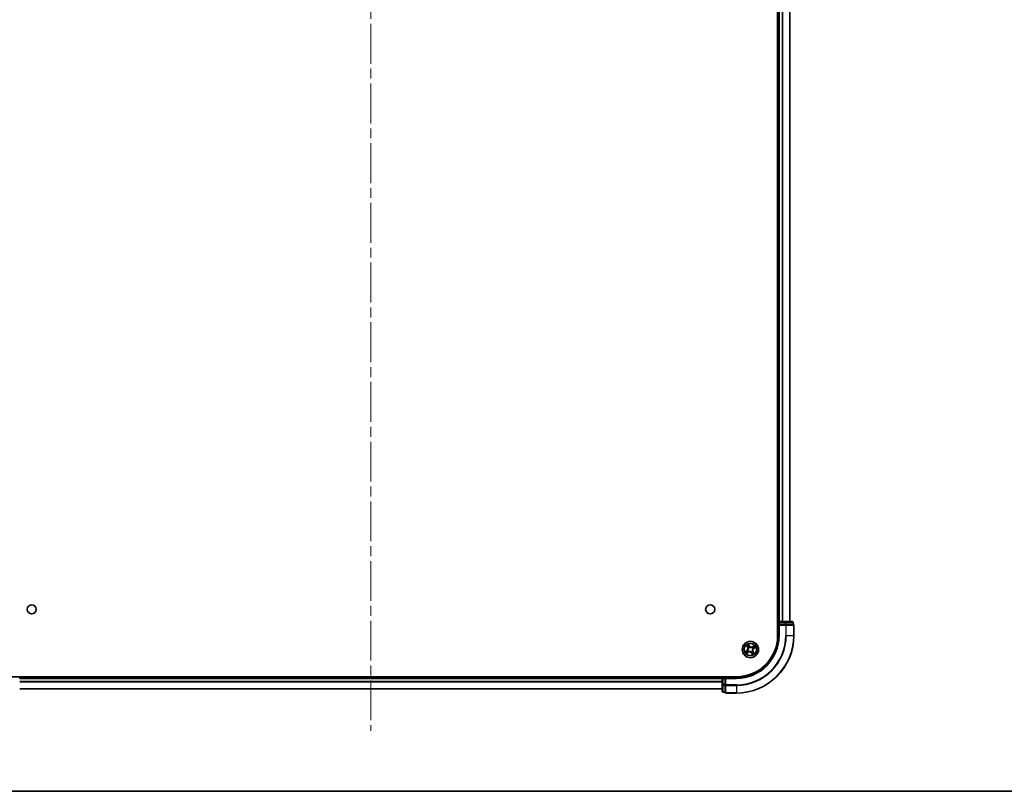
# Model space of a CAD drawing. Units: millimetres. Extents: x 36 to 9285, y 20 to 1706.
# Drawn here: x 1824 to 2175, y 20 to 295 of the extents above; entities that cross this region are included whole.
import ezdxf

# ---------------------------------------------------------------- set-up
doc = ezdxf.new("R2010")
doc.units = ezdxf.units.MM
doc.header["$LTSCALE"] = 2.5
doc.linetypes.add('CHAIN', pattern=[0.3543, 0.2362, -0.0295, 0.0591, -0.0295])
for name, color, linetype, lineweight in [('Border (ISO)', 7, 'Continuous', 35), ('Centerline (ISO)', 131, 'Continuous', 18), ('Visible (ISO)', 7, 'Continuous', 35), ('Visible Narrow (ISO)', 7, 'Continuous', 25)]:
    doc.layers.add(name, color=color, linetype=linetype, lineweight=lineweight)

# ---------------------------------------------------------------- blocks, each defined once
blk = doc.blocks.new('Borders tk図枠')
at = {"layer": 'Border (ISO)'}
blk.add_line((14.5, 8), (405.5, 8), dxfattribs=at)

msp = doc.modelspace()

# ---------------------------------------------------------------- linework, layer by layer
at = {"layer": 'Centerline (ISO)', "linetype": 'CHAIN', "ltscale": 23.990969}
msp.add_line((1949.1966, 569.4912), (1949.1966, 41.4912), dxfattribs=at)
at = {"layer": 'Visible (ISO)'}
for p, q in [((2093.8966, 535.4912), (2093.8966, 75.4912)), ((2094.1966, 530.4912), (2094.1966, 80.4912)), ((2098.1966, 80.4912), (2098.1966, 530.4912)), ((2094.1966, 80.4912), (2093.8966, 80.4912)), ((2094.4966, 80.4912), (2094.1966, 80.4912)), ((2094.1966, 80.1912), (2094.1966, 79.4912)), ((2094.1966, 79.4912), (2094.4966, 79.1912)), ((2094.1966, 79.4912), (2094.1966, 75.4912)), ((2094.4966, 79.4912), (2094.1966, 79.4912)), ((2096.6188, 80.4912), (2094.4966, 80.4912)), ((2094.4966, 79.4912), (2096.6188, 79.4912)), ((2099.0966, 80.4912), (2096.6188, 80.4912)), ((2096.7577, 79.4912), (2096.6188, 79.4912)), ((2096.8475, 79.4912), (2096.7577, 79.4912)), ((2096.8475, 79.4912), (2099.3253, 79.4912)), ((2099.3966, 79.4912), (2099.3253, 79.4912)), ((2099.3966, 79.4912), (2099.3966, 80.1912)), ((2099.6966, 75.4912), (2099.6966, 79.1912)), ((2079.1966, 60.7912), (1819.1966, 60.7912)), ((1824.1966, 60.4912), (1824.1966, 60.7912)), ((1824.1966, 60.1912), (1824.1966, 60.4912)), ((2074.1966, 60.4912), (1824.1966, 60.4912)), ((2074.1966, 60.7912), (2074.1966, 60.4912)), ((2074.1966, 60.4912), (2074.1966, 60.1912)), ((2074.1966, 60.1912), (2074.1966, 58.069)), ((2075.1966, 60.4912), (2074.4966, 60.4912)), ((2075.4966, 60.1912), (2075.1966, 60.4912)), ((2079.1966, 60.4912), (2075.1966, 60.4912)), ((2075.1966, 60.4912), (2075.1966, 60.1912)), ((2075.1966, 58.069), (2075.1966, 60.1912)), ((1824.1966, 56.4912), (2074.1966, 56.4912)), ((2074.1966, 58.069), (2074.1966, 55.5912)), ((2075.1966, 58.069), (2075.1966, 57.9301)), ((2075.1966, 57.9301), (2075.1966, 57.8402)), ((2075.1966, 55.3624), (2075.1966, 57.8402)), ((2074.4966, 55.2912), (2075.1966, 55.2912)), ((2075.1966, 55.3624), (2075.1966, 55.2912)), ((2075.4966, 54.9912), (2079.1966, 54.9912))]:
    msp.add_line(p, q, dxfattribs=at)
for centre, radius in [((1828.4966, 84.7912), 1.621), ((2069.8966, 84.7912), 1.621), ((2084.1966, 70.4912), 2.9)]:
    msp.add_circle(centre, radius, dxfattribs=at)
for centre, radius, start, end in [((2094.4966, 80.1912), 0.3, 90, 180), ((2099.0966, 80.1912), 0.3, 0, 90), ((2099.3966, 79.1912), 0.3, 0, 90), ((2079.1966, 75.4912), 15, 270, 0), ((2079.1966, 75.4912), 20.5, 270, 0), ((2079.1966, 75.4912), 14.7, 270, 0), ((2074.4966, 60.1912), 0.3, 90, 180), ((2074.4966, 55.5912), 0.3, 180, 270), ((2075.4966, 55.2912), 0.3, 180, 270)]:
    msp.add_arc(centre, radius, start, end, dxfattribs=at)
at = {"layer": 'Visible Narrow (ISO)'}
for p, q in [((2094.4966, 80.4912), (2094.4966, 530.4912)), ((2095.5561, 530.4912), (2095.5561, 80.4912)), ((2095.7865, 80.4912), (2095.7865, 530.4912)), ((2098.127, 530.4912), (2098.127, 80.4912)), ((2093.8966, 80.1912), (2094.1966, 80.1912)), ((2094.1966, 80.1912), (2094.4966, 80.1912)), ((2094.4966, 80.4912), (2094.4966, 80.1912)), ((2094.4966, 80.1912), (2096.6188, 80.1912)), ((2094.4966, 79.4912), (2094.4966, 80.1912)), ((2094.4966, 75.4912), (2094.4966, 79.1912)), ((2094.4966, 79.1912), (2096.7577, 79.1912)), ((2096.6188, 80.4912), (2096.6188, 80.1912)), ((2096.8475, 80.1912), (2096.6188, 80.1912)), ((2096.6188, 80.1912), (2096.6188, 79.4912)), ((2096.7577, 79.4912), (2096.7577, 79.1912)), ((2096.9864, 79.1912), (2096.7577, 79.1912)), ((2096.7577, 79.1912), (2096.7577, 75.4912)), ((2096.8475, 80.1912), (2099.3253, 80.1912)), ((2096.8475, 79.4912), (2096.8475, 80.1912)), ((2096.9864, 79.1912), (2099.6253, 79.1912)), ((2096.9864, 75.4912), (2096.9864, 79.1912)), ((2099.3966, 80.1912), (2099.3253, 80.1912)), ((2099.3253, 80.1912), (2099.3253, 79.4912)), ((2099.6966, 79.1912), (2099.6253, 79.1912)), ((2099.6253, 79.1912), (2099.6253, 75.4912)), ((2094.4966, 75.4912), (2094.1966, 75.4912)), ((2096.9864, 75.4912), (2096.7577, 75.4912)), ((2096.9864, 75.4912), (2099.6253, 75.4912)), ((2099.6253, 75.4912), (2099.6966, 75.4912)), ((2082.9368, 70.1421), (2082.2943, 69.7006)), ((2082.5611, 69.8235), (2082.965, 70.101)), ((2082.7547, 71.9626), (2083.1736, 71.305)), ((2082.965, 70.101), (2082.9368, 70.1421)), ((2083.2156, 71.3317), (2082.9523, 71.7451)), ((2082.965, 70.101), (2083.0062, 70.0412)), ((2083.2156, 71.3317), (2083.1736, 71.305)), ((2083.2156, 71.3317), (2083.2769, 71.3708)), ((2083.2792, 70.1797), (2083.2994, 70.1866)), ((2083.8475, 71.7509), (2083.406, 72.3935)), ((2083.4899, 71.1223), (2083.474, 71.1365)), ((2083.5289, 72.1267), (2083.8064, 71.7227)), ((2083.8064, 71.7227), (2083.7466, 71.6816)), ((2083.8064, 71.7227), (2083.8475, 71.7509)), ((2083.8851, 71.4086), (2083.892, 71.3884)), ((2084.8277, 71.1979), (2084.8419, 71.2138)), ((2085.668, 71.933), (2085.0104, 71.5142)), ((2085.0371, 71.4722), (2085.0104, 71.5142)), ((2085.0371, 71.4722), (2085.4505, 71.7355)), ((2085.0371, 71.4722), (2085.0761, 71.4109)), ((2085.114, 70.8026), (2085.0938, 70.7958)), ((2085.4281, 70.8813), (2085.387, 70.9412)), ((2085.8321, 71.1589), (2085.4281, 70.8813)), ((2085.4281, 70.8813), (2085.4563, 70.8403)), ((2085.4563, 70.8403), (2086.0989, 71.2818)), ((2082.7252, 69.0493), (2083.3828, 69.4682)), ((2083.356, 69.5102), (2082.9426, 69.2469)), ((2083.356, 69.5102), (2083.317, 69.5715)), ((2083.356, 69.5102), (2083.3828, 69.4682)), ((2083.5655, 69.7845), (2083.5513, 69.7686)), ((2084.508, 69.5738), (2084.5012, 69.594)), ((2084.5867, 69.2596), (2084.5457, 69.2314)), ((2084.5457, 69.2314), (2084.9872, 68.5889)), ((2084.5867, 69.2596), (2084.6466, 69.3008)), ((2084.8643, 68.8557), (2084.5867, 69.2596)), ((2084.9033, 69.8601), (2084.9192, 69.8459)), ((2085.1776, 69.6506), (2085.1163, 69.6116)), ((2085.1776, 69.6506), (2085.2196, 69.6774)), ((2085.1776, 69.6506), (2085.4409, 69.2372)), ((2085.6384, 69.0198), (2085.2196, 69.6774)), ((1824.1966, 60.1912), (2074.1966, 60.1912)), ((2074.4966, 60.1912), (2074.1966, 60.1912)), ((2074.4966, 60.4912), (2074.4966, 60.7912)), ((2074.4966, 60.1912), (2074.4966, 60.4912)), ((2074.4966, 58.069), (2074.4966, 60.1912)), ((2074.4966, 60.1912), (2075.1966, 60.1912)), ((2075.4966, 60.1912), (2079.1966, 60.1912)), ((2075.4966, 57.9301), (2075.4966, 60.1912)), ((2079.1966, 60.1912), (2079.1966, 60.4912)), ((2074.1966, 59.0849), (1824.1966, 59.0849)), ((1824.1966, 58.9312), (2074.1966, 58.9312)), ((2074.1966, 56.5375), (1824.1966, 56.5375)), ((2074.4966, 58.069), (2074.1966, 58.069)), ((2074.4966, 58.069), (2074.4966, 57.8402)), ((2075.1966, 58.069), (2074.4966, 58.069)), ((2074.4966, 55.3624), (2074.4966, 57.8402)), ((2074.4966, 57.8402), (2075.1966, 57.8402)), ((2075.4966, 57.9301), (2075.1966, 57.9301)), ((2075.4966, 57.9301), (2075.4966, 57.7013)), ((2079.1966, 57.9301), (2075.4966, 57.9301)), ((2075.4966, 55.0624), (2075.4966, 57.7013)), ((2075.4966, 57.7013), (2079.1966, 57.7013)), ((2079.1966, 57.7013), (2079.1966, 57.9301)), ((2079.1966, 57.7013), (2079.1966, 55.0624)), ((2074.4966, 55.3624), (2074.4966, 55.2912)), ((2075.1966, 55.3624), (2074.4966, 55.3624)), ((2075.4966, 55.0624), (2075.4966, 54.9912)), ((2079.1966, 55.0624), (2075.4966, 55.0624)), ((2079.1966, 55.0624), (2079.1966, 54.9912))]:
    msp.add_line(p, q, dxfattribs=at)
for radius in [2.8677, 2.3092, 2.1415]:
    msp.add_circle((2084.1966, 70.4912), radius, dxfattribs=at)
for centre, radius, start, end in [((2079.1966, 75.4912), 15.3, 270, 0), ((2079.1966, 75.4912), 17.5611, 270, 0), ((2079.1966, 75.4912), 17.7899, 270, 0), ((2079.1966, 75.4912), 20.4288, 270, 0), ((2084.1966, 70.4912), 2.0601, 112.56783, 134.418667), ((2082.4531, 70.8461), 0.8542, 304.493249, 32.493249), ((2082.4531, 70.8461), 0.904, 304.493249, 32.493249), ((2084.1966, 70.4912), 1.6122, 113.185728, 133.800769), ((2084.1966, 70.4912), 0.9688, 198.751293, 228.235204), ((2084.1966, 70.4912), 0.9475, 198.751293, 228.235204), ((2084.1966, 70.4912), 0.9688, 108.751293, 138.235204), ((2084.1966, 70.4912), 0.9475, 108.751293, 138.235204), ((2084.5515, 72.2346), 0.904, 214.493249, 302.493249), ((2084.5515, 72.2346), 0.8542, 214.493249, 302.493249), ((2084.1966, 70.4912), 0.9475, 18.751293, 48.235204), ((2084.1966, 70.4912), 0.9688, 18.751293, 48.235204), ((2085.94, 70.1363), 0.904, 124.493249, 212.493249), ((2085.94, 70.1363), 0.8542, 124.493249, 212.493249), ((2084.1966, 70.4912), 1.6122, 23.185728, 43.800769), ((2084.1966, 70.4912), 2.0601, 22.56783, 44.418667), ((2084.1966, 70.4912), 2.0601, 202.56783, 224.418667), ((2084.1966, 70.4912), 1.6122, 203.185728, 223.800769), ((2083.8416, 68.7477), 0.904, 34.493249, 122.493249), ((2083.8416, 68.7477), 0.8542, 34.493249, 122.493249), ((2084.1966, 70.4912), 0.9475, 288.751293, 318.235204), ((2084.1966, 70.4912), 0.9688, 288.751293, 318.235204), ((2084.1966, 70.4912), 1.6122, 293.185728, 313.800769), ((2084.1966, 70.4912), 2.0601, 292.56783, 314.418667)]:
    msp.add_arc(centre, radius, start, end, dxfattribs=at)
for centre, major_axis, ratio, start_param, end_param in [((2096.6188, 80.1912), (0, 0.3), 0.76250914, 4.71238898, 6.28318531), ((2096.7577, 79.1912), (0, 0.3), 0.76250914, 4.71238898, 6.28318531), ((2099.0966, 80.1912), (0, 0.3), 0.76250914, 4.71238898, 6.28318531), ((2099.3966, 79.1912), (0, 0.3), 0.76250914, 4.71238898, 6.28318531), ((2082.9943, 71.7719), (-0.0406, -0.0292), 0.54850665, 4.7835784, 6.17876057), ((2083.1117, 71.6224), (-0.0368, -0.0339), 0.89574018, 4.73044269, 6.08586581), ((2083.3189, 71.3975), (-0.0368, -0.0339), 0.89572054, 4.73483766, 6.08588361), ((2083.3216, 70.1941), (-0.0347, 0.036), 0.87684641, 0.18229136, 1.17990219), ((2083.3216, 70.1941), (-0.0388, 0.0316), 0.41070123, 0.09573579, 1.31868747), ((2083.5074, 71.1066), (-0.046, -0.0196), 0.87684642, 5.10328313, 6.10089396), ((2083.5074, 71.1066), (-0.048, -0.0139), 0.41070123, 4.96449783, 6.18744952), ((2083.4878, 72.0985), (0.0428, 0.0259), 0.54850665, 0.10442473, 1.4996069), ((2083.5795, 71.932), (0.0456, 0.0206), 0.89574018, 0.19731949, 1.55274262), ((2083.7055, 71.6534), (0.0456, 0.0206), 0.89572054, 0.1973017, 1.54834765), ((2083.8995, 71.3661), (0.036, 0.0347), 0.87684641, 0.18229136, 1.17990219), ((2083.8995, 71.3661), (0.0316, 0.0388), 0.41070123, 0.09573579, 1.31868747), ((2084.812, 71.1804), (-0.0196, 0.046), 0.87684642, 5.10328313, 6.10089396), ((2084.812, 71.1804), (-0.0139, 0.048), 0.41070123, 4.96449783, 6.18744952), ((2085.1029, 71.3689), (-0.0339, 0.0368), 0.89572054, 4.73483766, 6.08588361), ((2085.0715, 70.7882), (0.0388, -0.0316), 0.41070123, 0.09573579, 1.31868747), ((2085.0715, 70.7882), (0.0347, -0.036), 0.87684641, 0.18229136, 1.17990219), ((2085.3278, 71.576), (-0.0339, 0.0368), 0.89574018, 4.73044269, 6.08586581), ((2085.3588, 70.9822), (0.0206, -0.0456), 0.89572054, 0.1973017, 1.54834765), ((2085.4773, 71.6935), (-0.0292, 0.0406), 0.54850665, 4.7835784, 6.17876057), ((2085.6374, 71.1083), (0.0206, -0.0456), 0.89574018, 0.19731949, 1.55274262), ((2085.8039, 71.1999), (0.0259, -0.0428), 0.54850665, 0.10442473, 1.4996069), ((2082.5893, 69.7824), (-0.0259, 0.0428), 0.54850665, 0.10442473, 1.4996069), ((2082.7558, 69.8741), (-0.0206, 0.0456), 0.89574018, 0.19731949, 1.55274262), ((2082.9159, 69.2889), (0.0292, -0.0406), 0.54850665, 4.7835784, 6.17876057), ((2083.0344, 70.0001), (-0.0206, 0.0456), 0.89572054, 0.1973017, 1.54834765), ((2083.0653, 69.4063), (0.0339, -0.0368), 0.89574018, 4.73044269, 6.08586581), ((2083.2902, 69.6135), (0.0339, -0.0368), 0.89572054, 4.73483766, 6.08588361), ((2083.5811, 69.802), (0.0196, -0.046), 0.87684642, 5.10328313, 6.10089396), ((2083.5811, 69.802), (0.0139, -0.048), 0.41070123, 4.96449783, 6.18744952), ((2084.4936, 69.6162), (-0.0316, -0.0388), 0.41070123, 0.09573579, 1.31868747), ((2084.4936, 69.6162), (-0.036, -0.0347), 0.87684641, 0.18229136, 1.17990219), ((2084.6876, 69.329), (-0.0456, -0.0206), 0.89572054, 0.1973017, 1.54834765), ((2084.8137, 69.0504), (-0.0456, -0.0206), 0.89574018, 0.19731949, 1.55274262), ((2084.9053, 68.8839), (-0.0428, -0.0259), 0.54850665, 0.10442473, 1.4996069), ((2084.8858, 69.8757), (0.048, 0.0139), 0.41070123, 4.96449783, 6.18744952), ((2084.8858, 69.8757), (0.046, 0.0196), 0.87684642, 5.10328313, 6.10089396), ((2085.0743, 69.5848), (0.0368, 0.0339), 0.89572054, 4.73483766, 6.08588361), ((2085.2814, 69.3599), (0.0368, 0.0339), 0.89574018, 4.73044269, 6.08586581), ((2085.3989, 69.2105), (0.0406, 0.0292), 0.54850665, 4.7835784, 6.17876057), ((2074.4966, 58.069), (-0.3, 0), 0.76250914, 0, 1.57079633), ((2075.4966, 57.9301), (-0.3, 0), 0.76250914, 0, 1.57079633), ((2074.4966, 55.5912), (-0.3, 0), 0.76250914, 0, 1.57079633), ((2075.4966, 55.2912), (-0.3, 0), 0.76250914, 0, 1.57079633)]:
    msp.add_ellipse(centre, major_axis=major_axis, ratio=ratio, start_param=start_param, end_param=end_param, dxfattribs=at)
for points, knots in [([(2082.9754, 71.792), (2082.9668, 71.8044), (2082.9565, 71.8161), (2082.9268, 71.8456), (2082.9059, 71.8624), (2082.8639, 71.893), (2082.8431, 71.9069), (2082.7998, 71.9348), (2082.7772, 71.9487), (2082.7547, 71.9626)], [0, 0, 0, 0, 0.0059340385, 0.0059340385, 0.0154285, 0.0154285, 0.0237449879, 0.0237449879, 0.0323943032, 0.0323943032, 0.0323943032, 0.0323943032]), ([(2082.7547, 71.9626), (2082.7739, 71.9437), (2082.7932, 71.9246), (2082.8305, 71.8871), (2082.8485, 71.8686), (2082.8855, 71.8289), (2082.9044, 71.8076), (2082.9328, 71.7724), (2082.943, 71.7588), (2082.9523, 71.7451)], [-0.0323943032, -0.0323943032, -0.0323943032, -0.0323943032, -0.0237449879, -0.0237449879, -0.0154285, -0.0154285, -0.0059340385, -0.0059340385, 0, 0, 0, 0]), ([(2082.9523, 71.7451), (2082.9759, 71.7124), (2082.998, 71.6828), (2083.0376, 71.6324), (2083.0551, 71.6115), (2083.0697, 71.5957)], [0, 0, 0, 0, 0.014491423, 0.014491423, 0.0289828459, 0.0289828459, 0.0289828459, 0.0289828459]), ([(2083.0807, 71.6548), (2083.0675, 71.6692), (2083.0518, 71.6883), (2083.0162, 71.7347), (2082.9965, 71.7618), (2082.9754, 71.792)], [-0.0289828459, -0.0289828459, -0.0289828459, -0.0289828459, -0.014491423, -0.014491423, 0, 0, 0, 0]), ([(2082.9931, 69.9827), (2083.0594, 70.0127), (2083.1226, 70.0499), (2083.2157, 70.1206), (2083.2479, 70.1485), (2083.2792, 70.1797)], [-0.0982412545, -0.0982412545, -0.0982412545, -0.0982412545, -0.0491206273, -0.0491206273, -0.0217758941, -0.0217758941, -0.0217758941, -0.0217758941]), ([(2083.2818, 70.224), (2083.2514, 70.1952), (2083.2202, 70.1694), (2083.1303, 70.1038), (2083.0696, 70.0692), (2083.0062, 70.0412)], [0.0217758941, 0.0217758941, 0.0217758941, 0.0217758941, 0.0491206273, 0.0491206273, 0.0982412545, 0.0982412545, 0.0982412545, 0.0982412545]), ([(2083.0697, 71.5957), (2083.1042, 71.5582), (2083.1387, 71.5207), (2083.2078, 71.4457), (2083.2423, 71.4082), (2083.2769, 71.3708)], [0, 0, 0, 0, 0.0343899271, 0.0343899271, 0.0687798542, 0.0687798542, 0.0687798542, 0.0687798542]), ([(2083.2877, 71.4297), (2083.2532, 71.4672), (2083.2187, 71.5047), (2083.1497, 71.5798), (2083.1152, 71.6173), (2083.0807, 71.6548)], [-0.0687798542, -0.0687798542, -0.0687798542, -0.0687798542, -0.0343899271, -0.0343899271, 0, 0, 0, 0]), ([(2083.2769, 71.3708), (2083.3243, 71.3201), (2083.3666, 71.2646), (2083.4237, 71.169), (2083.4423, 71.1331), (2083.459, 71.0947)], [0, 0, 0, 0, 0.0491206273, 0.0491206273, 0.0764653604, 0.0764653604, 0.0764653604, 0.0764653604]), ([(2083.459, 71.0947), (2083.4634, 71.0795), (2083.4675, 71.0641), (2083.4902, 70.9697), (2083.5, 70.8863), (2083.4965, 70.7461), (2083.4905, 70.6912), (2083.4795, 70.6372), (2083.4685, 70.5831), (2083.4526, 70.5302), (2083.4009, 70.3999), (2083.3593, 70.3269), (2083.3016, 70.2489), (2083.2918, 70.2363), (2083.2818, 70.224)], [0.073818549, 0.073818549, 0.073818549, 0.073818549, 0.079279611, 0.079279611, 0.107010485, 0.107010485, 0.124342281, 0.124342281, 0.124342281, 0.141674077, 0.141674077, 0.16940495, 0.16940495, 0.174866013, 0.174866013, 0.174866013, 0.174866013]), ([(2083.474, 71.1365), (2083.4574, 71.1775), (2083.4386, 71.2157), (2083.3805, 71.3172), (2083.337, 71.3761), (2083.2877, 71.4297)], [-0.0764653604, -0.0764653604, -0.0764653604, -0.0764653604, -0.0491206273, -0.0491206273, 0, 0, 0, 0]), ([(2083.2994, 70.1866), (2083.3098, 70.1997), (2083.3199, 70.2131), (2083.3798, 70.2965), (2083.4228, 70.3749), (2083.4766, 70.5159), (2083.4934, 70.5733), (2083.5053, 70.6319), (2083.5172, 70.6905), (2083.5242, 70.7499), (2083.5298, 70.9007), (2083.5209, 70.9896), (2083.4984, 71.0899), (2083.4943, 71.1062), (2083.4899, 71.1223)], [-0.174866013, -0.174866013, -0.174866013, -0.174866013, -0.16940495, -0.16940495, -0.141674077, -0.141674077, -0.124342281, -0.124342281, -0.124342281, -0.107010485, -0.107010485, -0.079279611, -0.079279611, -0.073818549, -0.073818549, -0.073818549, -0.073818549]), ([(2083.5289, 72.1267), (2083.5162, 72.1463), (2083.5043, 72.1678), (2083.4751, 72.2257), (2083.4588, 72.2633), (2083.4302, 72.3322), (2083.418, 72.363), (2083.406, 72.3935)], [-0.0320559737, -0.0320559737, -0.0320559737, -0.0320559737, -0.0236501899, -0.0236501899, -0.0102009359, -0.0102009359, 0.0003383294, 0.0003383294, 0.0003383294, 0.0003383294]), ([(2083.406, 72.3935), (2083.4108, 72.3618), (2083.4157, 72.3297), (2083.4286, 72.2584), (2083.4369, 72.2199), (2083.4564, 72.1625), (2083.4654, 72.1418), (2083.4767, 72.1237)], [-0.0003383294, -0.0003383294, -0.0003383294, -0.0003383294, 0.0102009359, 0.0102009359, 0.0236501899, 0.0236501899, 0.0320559737, 0.0320559737, 0.0320559737, 0.0320559737]), ([(2083.4767, 72.1237), (2083.4961, 72.0927), (2083.5133, 72.0641), (2083.5421, 72.0132), (2083.5537, 71.991), (2083.5618, 71.9731)], [-0.0289828459, -0.0289828459, -0.0289828459, -0.0289828459, -0.0145850634, -0.0145850634, 0, 0, 0, 0]), ([(2083.6205, 71.9602), (2083.6116, 71.9799), (2083.5991, 72.0043), (2083.5681, 72.0606), (2083.5497, 72.0923), (2083.5289, 72.1267)], [0, 0, 0, 0, 0.0145850634, 0.0145850634, 0.0289828459, 0.0289828459, 0.0289828459, 0.0289828459]), ([(2083.5618, 71.9731), (2083.5829, 71.9267), (2083.6039, 71.8803), (2083.646, 71.7875), (2083.667, 71.741), (2083.6881, 71.6946)], [-0.0687798542, -0.0687798542, -0.0687798542, -0.0687798542, -0.0343899271, -0.0343899271, 0, 0, 0, 0]), ([(2083.7466, 71.6816), (2083.7256, 71.728), (2083.7045, 71.7744), (2083.6625, 71.8673), (2083.6415, 71.9137), (2083.6205, 71.9602)], [0, 0, 0, 0, 0.0343899271, 0.0343899271, 0.0687798542, 0.0687798542, 0.0687798542, 0.0687798542]), ([(2083.6881, 71.6946), (2083.7181, 71.6283), (2083.7553, 71.5652), (2083.826, 71.4721), (2083.8539, 71.4398), (2083.8851, 71.4086)], [-0.0982412545, -0.0982412545, -0.0982412545, -0.0982412545, -0.0491206273, -0.0491206273, -0.0217758941, -0.0217758941, -0.0217758941, -0.0217758941]), ([(2083.9294, 71.406), (2083.9006, 71.4363), (2083.8748, 71.4676), (2083.8092, 71.5575), (2083.7746, 71.6181), (2083.7466, 71.6816)], [0.0217758941, 0.0217758941, 0.0217758941, 0.0217758941, 0.0491206273, 0.0491206273, 0.0982412545, 0.0982412545, 0.0982412545, 0.0982412545]), ([(2083.892, 71.3884), (2083.9051, 71.378), (2083.9185, 71.3678), (2084.0019, 71.3079), (2084.0803, 71.2649), (2084.2213, 71.2111), (2084.2787, 71.1944), (2084.3373, 71.1825), (2084.3959, 71.1705), (2084.4553, 71.1635), (2084.6061, 71.1579), (2084.695, 71.1668), (2084.7953, 71.1893), (2084.8116, 71.1934), (2084.8277, 71.1979)], [-0.174866013, -0.174866013, -0.174866013, -0.174866013, -0.16940495, -0.16940495, -0.141674077, -0.141674077, -0.124342281, -0.124342281, -0.124342281, -0.107010485, -0.107010485, -0.079279611, -0.079279611, -0.073818549, -0.073818549, -0.073818549, -0.073818549]), ([(2084.8001, 71.2287), (2084.7849, 71.2243), (2084.7695, 71.2202), (2084.6751, 71.1976), (2084.5917, 71.1878), (2084.4515, 71.1912), (2084.3966, 71.1973), (2084.3426, 71.2083), (2084.2885, 71.2193), (2084.2356, 71.2352), (2084.1053, 71.2868), (2084.0323, 71.3284), (2083.9543, 71.3862), (2083.9417, 71.396), (2083.9294, 71.406)], [0.073818549, 0.073818549, 0.073818549, 0.073818549, 0.079279611, 0.079279611, 0.107010485, 0.107010485, 0.124342281, 0.124342281, 0.124342281, 0.141674077, 0.141674077, 0.16940495, 0.16940495, 0.174866013, 0.174866013, 0.174866013, 0.174866013]), ([(2085.0761, 71.4109), (2085.0255, 71.3634), (2084.9699, 71.3212), (2084.8744, 71.2641), (2084.8385, 71.2454), (2084.8001, 71.2287)], [0, 0, 0, 0, 0.0491206273, 0.0491206273, 0.0764653604, 0.0764653604, 0.0764653604, 0.0764653604]), ([(2084.8419, 71.2138), (2084.8829, 71.2304), (2084.9211, 71.2492), (2085.0226, 71.3072), (2085.0815, 71.3508), (2085.1351, 71.4)], [-0.0764653604, -0.0764653604, -0.0764653604, -0.0764653604, -0.0491206273, -0.0491206273, 0, 0, 0, 0]), ([(2085.0938, 70.7958), (2085.0834, 70.7827), (2085.0732, 70.7693), (2085.0133, 70.6858), (2084.9703, 70.6074), (2084.9165, 70.4665), (2084.8998, 70.409), (2084.8879, 70.3504), (2084.8759, 70.2919), (2084.8689, 70.2325), (2084.8633, 70.0817), (2084.8722, 69.9927), (2084.8947, 69.8925), (2084.8988, 69.8762), (2084.9033, 69.8601)], [-0.174866013, -0.174866013, -0.174866013, -0.174866013, -0.16940495, -0.16940495, -0.141674077, -0.141674077, -0.124342281, -0.124342281, -0.124342281, -0.107010485, -0.107010485, -0.079279611, -0.079279611, -0.073818549, -0.073818549, -0.073818549, -0.073818549]), ([(2084.9341, 69.8877), (2084.9297, 69.9029), (2084.9256, 69.9182), (2084.903, 70.0127), (2084.8932, 70.0961), (2084.8966, 70.2362), (2084.9027, 70.2912), (2084.9137, 70.3452), (2084.9247, 70.3992), (2084.9406, 70.4522), (2084.9922, 70.5825), (2085.0338, 70.6554), (2085.0916, 70.7335), (2085.1014, 70.7461), (2085.1114, 70.7583)], [0.073818549, 0.073818549, 0.073818549, 0.073818549, 0.079279611, 0.079279611, 0.107010485, 0.107010485, 0.124342281, 0.124342281, 0.124342281, 0.141674077, 0.141674077, 0.16940495, 0.16940495, 0.174866013, 0.174866013, 0.174866013, 0.174866013]), ([(2085.3011, 71.6181), (2085.2636, 71.5835), (2085.2261, 71.549), (2085.1511, 71.48), (2085.1136, 71.4454), (2085.0761, 71.4109)], [0, 0, 0, 0, 0.0343899271, 0.0343899271, 0.0687798542, 0.0687798542, 0.0687798542, 0.0687798542]), ([(2085.1114, 70.7583), (2085.1417, 70.7871), (2085.173, 70.8129), (2085.2629, 70.8785), (2085.3235, 70.9132), (2085.387, 70.9412)], [0.0217758941, 0.0217758941, 0.0217758941, 0.0217758941, 0.0491206273, 0.0491206273, 0.0982412545, 0.0982412545, 0.0982412545, 0.0982412545]), ([(2085.4, 70.9997), (2085.3337, 70.9696), (2085.2706, 70.9324), (2085.1775, 70.8617), (2085.1452, 70.8339), (2085.114, 70.8026)], [-0.0982412545, -0.0982412545, -0.0982412545, -0.0982412545, -0.0491206273, -0.0491206273, -0.0217758941, -0.0217758941, -0.0217758941, -0.0217758941]), ([(2085.1351, 71.4), (2085.1726, 71.4345), (2085.2101, 71.469), (2085.2851, 71.538), (2085.3227, 71.5725), (2085.3602, 71.607)], [-0.0687798542, -0.0687798542, -0.0687798542, -0.0687798542, -0.0343899271, -0.0343899271, 0, 0, 0, 0]), ([(2085.4505, 71.7355), (2085.4178, 71.7119), (2085.3882, 71.6897), (2085.3378, 71.6501), (2085.3169, 71.6326), (2085.3011, 71.6181)], [0, 0, 0, 0, 0.014491423, 0.014491423, 0.0289828459, 0.0289828459, 0.0289828459, 0.0289828459]), ([(2085.3602, 71.607), (2085.3746, 71.6202), (2085.3937, 71.636), (2085.4401, 71.6715), (2085.4672, 71.6913), (2085.4974, 71.7123)], [-0.0289828459, -0.0289828459, -0.0289828459, -0.0289828459, -0.014491423, -0.014491423, 0, 0, 0, 0]), ([(2085.387, 70.9412), (2085.4334, 70.9622), (2085.4798, 70.9832), (2085.5727, 71.0252), (2085.6191, 71.0462), (2085.6656, 71.0672)], [0, 0, 0, 0, 0.0343899271, 0.0343899271, 0.0687798542, 0.0687798542, 0.0687798542, 0.0687798542]), ([(2085.6785, 71.1259), (2085.6321, 71.1049), (2085.5857, 71.0838), (2085.4929, 71.0418), (2085.4464, 71.0207), (2085.4, 70.9997)], [-0.0687798542, -0.0687798542, -0.0687798542, -0.0687798542, -0.0343899271, -0.0343899271, 0, 0, 0, 0]), ([(2085.668, 71.933), (2085.6491, 71.9139), (2085.63, 71.8946), (2085.5925, 71.8573), (2085.574, 71.8393), (2085.5343, 71.8022), (2085.513, 71.7833), (2085.4778, 71.755), (2085.4642, 71.7447), (2085.4505, 71.7355)], [-0.0323943032, -0.0323943032, -0.0323943032, -0.0323943032, -0.0237449879, -0.0237449879, -0.0154285, -0.0154285, -0.0059340385, -0.0059340385, 0, 0, 0, 0]), ([(2085.4974, 71.7123), (2085.5098, 71.721), (2085.5215, 71.7313), (2085.551, 71.761), (2085.5678, 71.7819), (2085.5984, 71.8239), (2085.6123, 71.8446), (2085.6402, 71.888), (2085.6541, 71.9106), (2085.668, 71.933)], [0, 0, 0, 0, 0.0059340385, 0.0059340385, 0.0154285, 0.0154285, 0.0237449879, 0.0237449879, 0.0323943032, 0.0323943032, 0.0323943032, 0.0323943032]), ([(2085.6656, 71.0672), (2085.6853, 71.0761), (2085.7097, 71.0886), (2085.766, 71.1197), (2085.7977, 71.1381), (2085.8321, 71.1589)], [0, 0, 0, 0, 0.0145850634, 0.0145850634, 0.0289828459, 0.0289828459, 0.0289828459, 0.0289828459]), ([(2085.8291, 71.2111), (2085.7981, 71.1917), (2085.7695, 71.1745), (2085.7186, 71.1456), (2085.6964, 71.1341), (2085.6785, 71.1259)], [-0.0289828459, -0.0289828459, -0.0289828459, -0.0289828459, -0.0145850634, -0.0145850634, 0, 0, 0, 0]), ([(2086.0989, 71.2818), (2086.0672, 71.2769), (2086.0351, 71.2721), (2085.9638, 71.2592), (2085.9253, 71.2508), (2085.8679, 71.2313), (2085.8472, 71.2224), (2085.8291, 71.2111)], [-0.0003383294, -0.0003383294, -0.0003383294, -0.0003383294, 0.0102009359, 0.0102009359, 0.0236501899, 0.0236501899, 0.0320559737, 0.0320559737, 0.0320559737, 0.0320559737]), ([(2085.8321, 71.1589), (2085.8517, 71.1716), (2085.8731, 71.1834), (2085.9311, 71.2126), (2085.9687, 71.229), (2086.0376, 71.2575), (2086.0684, 71.2697), (2086.0989, 71.2818)], [-0.0320559737, -0.0320559737, -0.0320559737, -0.0320559737, -0.0236501899, -0.0236501899, -0.0102009359, -0.0102009359, 0.0003383294, 0.0003383294, 0.0003383294, 0.0003383294]), ([(2082.5611, 69.8235), (2082.5414, 69.8108), (2082.52, 69.7989), (2082.4621, 69.7697), (2082.4244, 69.7534), (2082.3555, 69.7248), (2082.3247, 69.7126), (2082.2943, 69.7006)], [-0.0320559737, -0.0320559737, -0.0320559737, -0.0320559737, -0.0236501899, -0.0236501899, -0.0102009359, -0.0102009359, 0.0003383294, 0.0003383294, 0.0003383294, 0.0003383294]), ([(2082.2943, 69.7006), (2082.326, 69.7054), (2082.3581, 69.7103), (2082.4293, 69.7232), (2082.4679, 69.7315), (2082.5252, 69.751), (2082.546, 69.76), (2082.564, 69.7713)], [-0.0003383294, -0.0003383294, -0.0003383294, -0.0003383294, 0.0102009359, 0.0102009359, 0.0236501899, 0.0236501899, 0.0320559737, 0.0320559737, 0.0320559737, 0.0320559737]), ([(2082.7276, 69.9151), (2082.7079, 69.9062), (2082.6834, 69.8937), (2082.6271, 69.8627), (2082.5954, 69.8443), (2082.5611, 69.8235)], [0, 0, 0, 0, 0.0145850634, 0.0145850634, 0.0289828459, 0.0289828459, 0.0289828459, 0.0289828459]), ([(2082.564, 69.7713), (2082.595, 69.7907), (2082.6237, 69.8079), (2082.6746, 69.8367), (2082.6967, 69.8483), (2082.7146, 69.8564)], [-0.0289828459, -0.0289828459, -0.0289828459, -0.0289828459, -0.0145850634, -0.0145850634, 0, 0, 0, 0]), ([(2082.7146, 69.8564), (2082.761, 69.8775), (2082.8075, 69.8985), (2082.9003, 69.9406), (2082.9467, 69.9616), (2082.9931, 69.9827)], [-0.0687798542, -0.0687798542, -0.0687798542, -0.0687798542, -0.0343899271, -0.0343899271, 0, 0, 0, 0]), ([(2082.8957, 69.27), (2082.8834, 69.2614), (2082.8716, 69.2511), (2082.8422, 69.2214), (2082.8253, 69.2005), (2082.7947, 69.1585), (2082.7808, 69.1377), (2082.753, 69.0944), (2082.739, 69.0718), (2082.7252, 69.0493)], [0, 0, 0, 0, 0.0059340385, 0.0059340385, 0.0154285, 0.0154285, 0.0237449879, 0.0237449879, 0.0323943032, 0.0323943032, 0.0323943032, 0.0323943032]), ([(2082.7252, 69.0493), (2082.7441, 69.0685), (2082.7631, 69.0878), (2082.8007, 69.1251), (2082.8192, 69.1431), (2082.8589, 69.1801), (2082.8801, 69.199), (2082.9153, 69.2274), (2082.9289, 69.2376), (2082.9426, 69.2469)], [-0.0323943032, -0.0323943032, -0.0323943032, -0.0323943032, -0.0237449879, -0.0237449879, -0.0154285, -0.0154285, -0.0059340385, -0.0059340385, 0, 0, 0, 0]), ([(2083.0062, 70.0412), (2082.9597, 70.0202), (2082.9133, 69.9992), (2082.8204, 69.9571), (2082.774, 69.9361), (2082.7276, 69.9151)], [0, 0, 0, 0, 0.0343899271, 0.0343899271, 0.0687798542, 0.0687798542, 0.0687798542, 0.0687798542]), ([(2083.033, 69.3753), (2083.0186, 69.3621), (2082.9994, 69.3464), (2082.9531, 69.3108), (2082.9259, 69.2911), (2082.8957, 69.27)], [-0.0289828459, -0.0289828459, -0.0289828459, -0.0289828459, -0.014491423, -0.014491423, 0, 0, 0, 0]), ([(2082.9426, 69.2469), (2082.9754, 69.2705), (2083.0049, 69.2926), (2083.0554, 69.3322), (2083.0763, 69.3497), (2083.0921, 69.3643)], [0, 0, 0, 0, 0.014491423, 0.014491423, 0.0289828459, 0.0289828459, 0.0289828459, 0.0289828459]), ([(2083.2581, 69.5823), (2083.2205, 69.5478), (2083.183, 69.5133), (2083.108, 69.4443), (2083.0705, 69.4098), (2083.033, 69.3753)], [-0.0687798542, -0.0687798542, -0.0687798542, -0.0687798542, -0.0343899271, -0.0343899271, 0, 0, 0, 0]), ([(2083.0921, 69.3643), (2083.1296, 69.3988), (2083.167, 69.4333), (2083.242, 69.5024), (2083.2795, 69.5369), (2083.317, 69.5715)], [0, 0, 0, 0, 0.0343899271, 0.0343899271, 0.0687798542, 0.0687798542, 0.0687798542, 0.0687798542]), ([(2083.5513, 69.7686), (2083.5103, 69.752), (2083.472, 69.7332), (2083.3705, 69.6751), (2083.3117, 69.6316), (2083.2581, 69.5823)], [-0.0764653604, -0.0764653604, -0.0764653604, -0.0764653604, -0.0491206273, -0.0491206273, 0, 0, 0, 0]), ([(2083.317, 69.5715), (2083.3676, 69.6189), (2083.4232, 69.6612), (2083.5187, 69.7183), (2083.5547, 69.7369), (2083.5931, 69.7536)], [0, 0, 0, 0, 0.0491206273, 0.0491206273, 0.0764653604, 0.0764653604, 0.0764653604, 0.0764653604]), ([(2084.5012, 69.594), (2084.4881, 69.6044), (2084.4747, 69.6145), (2084.3912, 69.6744), (2084.3128, 69.7174), (2084.1718, 69.7712), (2084.1144, 69.788), (2084.0558, 69.7999), (2083.9973, 69.8118), (2083.9379, 69.8188), (2083.7871, 69.8244), (2083.6981, 69.8155), (2083.5979, 69.793), (2083.5816, 69.7889), (2083.5655, 69.7845)], [-0.174866013, -0.174866013, -0.174866013, -0.174866013, -0.16940495, -0.16940495, -0.141674077, -0.141674077, -0.124342281, -0.124342281, -0.124342281, -0.107010485, -0.107010485, -0.079279611, -0.079279611, -0.073818549, -0.073818549, -0.073818549, -0.073818549]), ([(2083.5931, 69.7536), (2083.6083, 69.758), (2083.6236, 69.7621), (2083.7181, 69.7848), (2083.8015, 69.7946), (2083.9416, 69.7911), (2083.9965, 69.7851), (2084.0506, 69.7741), (2084.1046, 69.7631), (2084.1576, 69.7472), (2084.2879, 69.6955), (2084.3608, 69.6539), (2084.4389, 69.5962), (2084.4514, 69.5864), (2084.4637, 69.5764)], [0.073818549, 0.073818549, 0.073818549, 0.073818549, 0.079279611, 0.079279611, 0.107010485, 0.107010485, 0.124342281, 0.124342281, 0.124342281, 0.141674077, 0.141674077, 0.16940495, 0.16940495, 0.174866013, 0.174866013, 0.174866013, 0.174866013]), ([(2084.4637, 69.5764), (2084.4925, 69.546), (2084.5183, 69.5148), (2084.5839, 69.4249), (2084.6185, 69.3642), (2084.6466, 69.3008)], [0.0217758941, 0.0217758941, 0.0217758941, 0.0217758941, 0.0491206273, 0.0491206273, 0.0982412545, 0.0982412545, 0.0982412545, 0.0982412545]), ([(2084.7051, 69.2877), (2084.675, 69.354), (2084.6378, 69.4172), (2084.5671, 69.5103), (2084.5393, 69.5425), (2084.508, 69.5738)], [-0.0982412545, -0.0982412545, -0.0982412545, -0.0982412545, -0.0491206273, -0.0491206273, -0.0217758941, -0.0217758941, -0.0217758941, -0.0217758941]), ([(2084.6466, 69.3008), (2084.6676, 69.2543), (2084.6886, 69.2079), (2084.7306, 69.115), (2084.7516, 69.0686), (2084.7726, 69.0222)], [0, 0, 0, 0, 0.0343899271, 0.0343899271, 0.0687798542, 0.0687798542, 0.0687798542, 0.0687798542]), ([(2084.8313, 69.0092), (2084.8103, 69.0556), (2084.7892, 69.1021), (2084.7472, 69.1949), (2084.7261, 69.2413), (2084.7051, 69.2877)], [-0.0687798542, -0.0687798542, -0.0687798542, -0.0687798542, -0.0343899271, -0.0343899271, 0, 0, 0, 0]), ([(2084.7726, 69.0222), (2084.7815, 69.0025), (2084.794, 68.978), (2084.825, 68.9217), (2084.8435, 68.89), (2084.8643, 68.8557)], [0, 0, 0, 0, 0.0145850634, 0.0145850634, 0.0289828459, 0.0289828459, 0.0289828459, 0.0289828459]), ([(2084.9165, 68.8587), (2084.8971, 68.8896), (2084.8799, 68.9183), (2084.851, 68.9692), (2084.8395, 68.9913), (2084.8313, 69.0092)], [-0.0289828459, -0.0289828459, -0.0289828459, -0.0289828459, -0.0145850634, -0.0145850634, 0, 0, 0, 0]), ([(2084.8643, 68.8557), (2084.877, 68.836), (2084.8888, 68.8146), (2084.918, 68.7567), (2084.9344, 68.719), (2084.9629, 68.6501), (2084.9751, 68.6193), (2084.9872, 68.5889)], [-0.0320559737, -0.0320559737, -0.0320559737, -0.0320559737, -0.0236501899, -0.0236501899, -0.0102009359, -0.0102009359, 0.0003383294, 0.0003383294, 0.0003383294, 0.0003383294]), ([(2084.9872, 68.5889), (2084.9823, 68.6206), (2084.9775, 68.6527), (2084.9646, 68.7239), (2084.9562, 68.7625), (2084.9367, 68.8199), (2084.9278, 68.8406), (2084.9165, 68.8587)], [-0.0003383294, -0.0003383294, -0.0003383294, -0.0003383294, 0.0102009359, 0.0102009359, 0.0236501899, 0.0236501899, 0.0320559737, 0.0320559737, 0.0320559737, 0.0320559737]), ([(2084.9192, 69.8459), (2084.9357, 69.8049), (2084.9546, 69.7666), (2085.0126, 69.6651), (2085.0562, 69.6063), (2085.1054, 69.5527)], [-0.0764653604, -0.0764653604, -0.0764653604, -0.0764653604, -0.0491206273, -0.0491206273, 0, 0, 0, 0]), ([(2085.1163, 69.6116), (2085.0688, 69.6622), (2085.0266, 69.7178), (2084.9695, 69.8133), (2084.9508, 69.8493), (2084.9341, 69.8877)], [0, 0, 0, 0, 0.0491206273, 0.0491206273, 0.0764653604, 0.0764653604, 0.0764653604, 0.0764653604]), ([(2085.1054, 69.5527), (2085.1399, 69.5151), (2085.1744, 69.4776), (2085.2434, 69.4026), (2085.2779, 69.3651), (2085.3124, 69.3276)], [-0.0687798542, -0.0687798542, -0.0687798542, -0.0687798542, -0.0343899271, -0.0343899271, 0, 0, 0, 0]), ([(2085.3235, 69.3867), (2085.2889, 69.4242), (2085.2544, 69.4616), (2085.1854, 69.5366), (2085.1508, 69.5741), (2085.1163, 69.6116)], [0, 0, 0, 0, 0.0343899271, 0.0343899271, 0.0687798542, 0.0687798542, 0.0687798542, 0.0687798542]), ([(2085.3124, 69.3276), (2085.3256, 69.3132), (2085.3414, 69.294), (2085.3769, 69.2477), (2085.3967, 69.2205), (2085.4177, 69.1904)], [-0.0289828459, -0.0289828459, -0.0289828459, -0.0289828459, -0.014491423, -0.014491423, 0, 0, 0, 0]), ([(2085.4409, 69.2372), (2085.4172, 69.27), (2085.3951, 69.2995), (2085.3555, 69.35), (2085.338, 69.3709), (2085.3235, 69.3867)], [0, 0, 0, 0, 0.014491423, 0.014491423, 0.0289828459, 0.0289828459, 0.0289828459, 0.0289828459]), ([(2085.4177, 69.1904), (2085.4264, 69.178), (2085.4367, 69.1662), (2085.4664, 69.1368), (2085.4873, 69.1199), (2085.5293, 69.0893), (2085.55, 69.0754), (2085.5934, 69.0476), (2085.616, 69.0336), (2085.6384, 69.0198)], [0, 0, 0, 0, 0.0059340385, 0.0059340385, 0.0154285, 0.0154285, 0.0237449879, 0.0237449879, 0.0323943032, 0.0323943032, 0.0323943032, 0.0323943032]), ([(2085.6384, 69.0198), (2085.6193, 69.0387), (2085.6, 69.0577), (2085.5627, 69.0953), (2085.5447, 69.1138), (2085.5076, 69.1535), (2085.4887, 69.1747), (2085.4604, 69.2099), (2085.4501, 69.2235), (2085.4409, 69.2372)], [-0.0323943032, -0.0323943032, -0.0323943032, -0.0323943032, -0.0237449879, -0.0237449879, -0.0154285, -0.0154285, -0.0059340385, -0.0059340385, 0, 0, 0, 0])]:
    msp.add_open_spline(points, degree=3, knots=knots, dxfattribs=at)

# ---------------------------------------------------------------- block references
at = {"xscale": 6, "yscale": 6, "zscale": 6}
msp.add_blockref('Borders tk図枠', (936.75, -28), dxfattribs=at)

doc.saveas('drawing.dxf')
